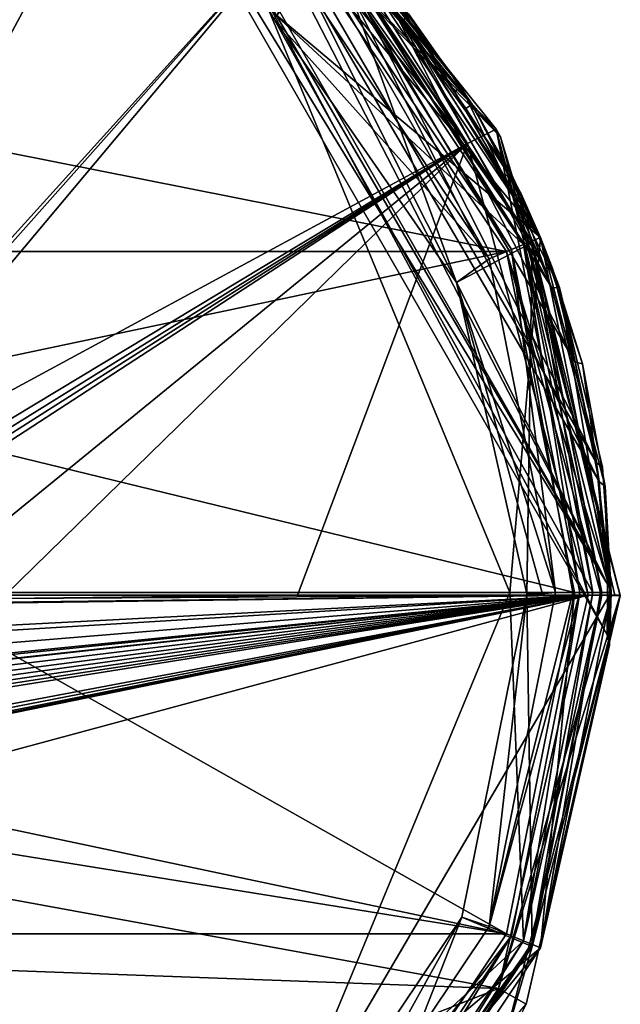
# Model space of a CAD drawing. Units: millimetres. Extents: x -101 to 407, y -157 to 1055.
# Drawn here: x 9 to 25, y -11 to 16 of the extents above; entities that cross this region are included whole.
import ezdxf

# ---------------------------------------------------------------- set-up
doc = ezdxf.new("R2010")
doc.units = ezdxf.units.MM
doc.header["$LTSCALE"] = 81.481481
for name, color, linetype in [('1300', 7, 'CONTINUOUS'), ('1301', 7, 'CONTINUOUS'), ('1302', 7, 'CONTINUOUS'), ('1303', 7, 'CONTINUOUS'), ('1307', 7, 'CONTINUOUS'), ('1309', 7, 'CONTINUOUS'), ('1310', 7, 'CONTINUOUS'), ('1415', 7, 'CONTINUOUS'), ('26', 7, 'CONTINUOUS'), ('27', 7, 'CONTINUOUS'), ('28', 7, 'CONTINUOUS'), ('29', 7, 'CONTINUOUS'), ('31', 7, 'CONTINUOUS'), ('32', 7, 'CONTINUOUS'), ('34', 7, 'CONTINUOUS'), ('5', 7, 'CONTINUOUS'), ('6', 7, 'CONTINUOUS'), ('7', 7, 'CONTINUOUS'), ('81', 7, 'CONTINUOUS'), ('811', 7, 'CONTINUOUS'), ('816', 7, 'CONTINUOUS'), ('817', 7, 'CONTINUOUS'), ('818', 7, 'CONTINUOUS'), ('819', 7, 'CONTINUOUS'), ('82', 7, 'CONTINUOUS'), ('827', 7, 'CONTINUOUS'), ('829', 7, 'CONTINUOUS'), ('83', 7, 'CONTINUOUS'), ('84', 7, 'CONTINUOUS'), ('960', 7, 'CONTINUOUS'), ('961', 7, 'CONTINUOUS')]:
    doc.layers.add(name, color=color, linetype=linetype)

msp = doc.modelspace()

# ---------------------------------------------------------------- linework, layer by layer
at = {"layer": '1300', "color": 7, "linetype": 'Continuous'}
for points in [[(25.25, 0, -118.5), (23.328, -9.663, -118.5), (25.25, 0, -139.338), (25.25, 0, -118.5)], [(25.25, 0, -139.338), (23.328, -9.663, -118.5), (25.21, -1.428, -143), (25.25, 0, -139.338)], [(25.21, -1.428, -143), (23.328, -9.663, -118.5), (25.25, 0, -154.5), (25.21, -1.428, -143)], [(25.25, 0, -154.5), (23.328, -9.663, -118.5), (23.328, -9.663, -154.5), (25.25, 0, -154.5)], [(25.25, 0, -146.662), (25.21, -1.428, -143), (25.25, 0, -154.5), (25.25, 0, -146.662)], [(23.328, -9.663, -118.5), (17.854, -17.854, -118.5), (23.328, -9.663, -154.5), (23.328, -9.663, -118.5)], [(23.328, -9.663, -154.5), (17.854, -17.854, -118.5), (17.854, -17.854, -154.5), (23.328, -9.663, -154.5)]]:
    msp.add_3dface(points, dxfattribs=at)
at = {"layer": '1301', "color": 7, "linetype": 'Continuous'}
for points in [[(17.854, 17.854, -118.5), (23.328, 9.663, -118.5), (19.739, 15.745, -135.42), (17.854, 17.854, -118.5)], [(23.328, 9.663, -154.5), (17.854, 17.854, -154.5), (22.529, 11.402, -150.755), (23.328, 9.663, -154.5)], [(22.529, 11.402, -150.755), (17.854, 17.854, -154.5), (21.169, 13.763, -150.757), (22.529, 11.402, -150.755)], [(21.169, 13.763, -150.757), (17.854, 17.854, -154.5), (19.349, 16.223, -150.505), (21.169, 13.763, -150.757)], [(19.739, 15.745, -135.42), (23.328, 9.663, -118.5), (21.471, 13.288, -135.227), (19.739, 15.745, -135.42)], [(21.471, 13.288, -135.227), (23.328, 9.663, -118.5), (22.793, 10.865, -135.273), (21.471, 13.288, -135.227)], [(23.65, 8.846, -150.533), (23.328, 9.663, -154.5), (22.529, 11.402, -150.755), (23.65, 8.846, -150.533)], [(22.793, 10.865, -135.273), (23.328, 9.663, -118.5), (23.845, 8.306, -135.544), (22.793, 10.865, -135.273)], [(23.328, 9.663, -118.5), (25.25, 0, -118.5), (23.845, 8.306, -135.544), (23.328, 9.663, -118.5)], [(25.25, 0, -146.662), (25.25, 0, -154.5), (23.328, 9.663, -154.5), (25.25, 0, -146.662)], [(25.25, 0, -146.662), (23.328, 9.663, -154.5), (25.084, 2.887, -148.84), (25.25, 0, -146.662)], [(25.084, 2.887, -148.84), (23.328, 9.663, -154.5), (24.47, 6.229, -150.043), (25.084, 2.887, -148.84)], [(24.47, 6.229, -150.043), (23.328, 9.663, -154.5), (23.65, 8.846, -150.533), (24.47, 6.229, -150.043)], [(23.845, 8.306, -135.544), (25.25, 0, -118.5), (25.019, 3.411, -136.908), (23.845, 8.306, -135.544)], [(25.25, 0, -118.5), (25.25, 0, -139.338), (25.019, 3.411, -136.908), (25.25, 0, -118.5)]]:
    msp.add_3dface(points, dxfattribs=at)
at = {"layer": '1302', "color": 7, "linetype": 'Continuous'}
for points in [[(24.25, 0, -155.5), (23.328, -9.663, -154.5), (22.404, -9.279, -155.5), (24.25, 0, -155.5)], [(25.25, 0, -154.5), (23.328, -9.663, -154.5), (24.957, 0, -155.207), (25.25, 0, -154.5)], [(23.328, -9.663, -154.5), (24.25, 0, -155.5), (24.957, 0, -155.207), (23.328, -9.663, -154.5)], [(22.404, -9.279, -155.5), (23.328, -9.663, -154.5), (17.148, -17.146, -155.5), (22.404, -9.279, -155.5)], [(23.328, -9.663, -154.5), (17.854, -17.854, -154.5), (17.148, -17.146, -155.5), (23.328, -9.663, -154.5)]]:
    msp.add_3dface(points, dxfattribs=at)
at = {"layer": '1303', "color": 7, "linetype": 'Continuous'}
for points in [[(17.854, 17.854, -154.5), (23.328, 9.663, -154.5), (17.148, 17.146, -155.5), (17.854, 17.854, -154.5)], [(17.148, 17.146, -155.5), (23.328, 9.663, -154.5), (22.404, 9.279, -155.5), (17.148, 17.146, -155.5)], [(23.328, 9.663, -154.5), (25.25, 0, -154.5), (22.404, 9.279, -155.5), (23.328, 9.663, -154.5)], [(25.25, 0, -154.5), (24.957, 0, -155.207), (22.404, 9.279, -155.5), (25.25, 0, -154.5)], [(24.957, 0, -155.207), (24.25, 0, -155.5), (22.404, 9.279, -155.5), (24.957, 0, -155.207)]]:
    msp.add_3dface(points, dxfattribs=at)
at = {"layer": '1307', "color": 7, "linetype": 'Continuous'}
for points in [[(25.143, -1.15, -143), (25.15, 0.231, -146.469), (11.661, 22.304, -143.955), (25.143, -1.15, -143)], [(11.661, 22.304, -143.955), (25.15, 0.231, -146.469), (12.634, 21.749, -146.272), (11.661, 22.304, -143.955)], [(12.948, 21.559, -139.306), (25.143, -1.15, -143), (11.661, 22.304, -143.955), (12.948, 21.559, -139.306)], [(12.634, 21.749, -146.272), (25.15, 0.231, -146.469), (14.823, 20.274, -148.365), (12.634, 21.749, -146.272)], [(25.15, 0.231, -139.531), (25.143, -1.15, -143), (12.948, 21.559, -139.306), (25.15, 0.231, -139.531)], [(15.315, 19.898, -137.328), (25.15, 0.231, -139.531), (12.948, 21.559, -139.306), (15.315, 19.898, -137.328)], [(14.823, 20.274, -148.365), (25.15, 0.231, -146.469), (24.928, 3.027, -148.533), (14.823, 20.274, -148.365)], [(17.162, 18.288, -149.53), (14.823, 20.274, -148.365), (24.928, 3.027, -148.533), (17.162, 18.288, -149.53)], [(24.856, 3.536, -137.229), (25.15, 0.231, -139.531), (15.315, 19.898, -137.328), (24.856, 3.536, -137.229)], [(17.562, 17.896, -136.331), (24.856, 3.536, -137.229), (15.315, 19.898, -137.328), (17.562, 17.896, -136.331)], [(19.231, 16.055, -150.11), (17.162, 18.288, -149.53), (24.276, 6.273, -149.672), (19.231, 16.055, -150.11)], [(24.276, 6.273, -149.672), (17.162, 18.288, -149.53), (24.928, 3.027, -148.533), (24.276, 6.273, -149.672)], [(23.641, 8.296, -135.937), (24.856, 3.536, -137.229), (17.562, 17.896, -136.331), (23.641, 8.296, -135.937)], [(19.609, 15.584, -135.819), (23.641, 8.296, -135.937), (17.562, 17.896, -136.331), (19.609, 15.584, -135.819)], [(21, 13.635, -150.349), (19.231, 16.055, -150.11), (22.333, 11.321, -150.347), (21, 13.635, -150.349)], [(22.333, 11.321, -150.347), (19.231, 16.055, -150.11), (23.445, 8.823, -150.136), (22.333, 11.321, -150.347)], [(23.445, 8.823, -150.136), (19.231, 16.055, -150.11), (24.276, 6.273, -149.672), (23.445, 8.823, -150.136)], [(22.593, 10.795, -135.68), (23.641, 8.296, -135.937), (19.609, 15.584, -135.819), (22.593, 10.795, -135.68)], [(21.295, 13.168, -135.636), (22.593, 10.795, -135.68), (19.609, 15.584, -135.819), (21.295, 13.168, -135.636)]]:
    msp.add_3dface(points, dxfattribs=at)
at = {"layer": '1309', "color": 7, "linetype": 'Continuous'}
for points in [[(25.21, -1.428, -143), (25.143, -1.15, -143), (25.15, 0.231, -139.531), (25.21, -1.428, -143)], [(25.15, 0.231, -146.469), (25.143, -1.15, -143), (25.224, 0.122, -146.56), (25.15, 0.231, -146.469)], [(25.143, -1.15, -143), (25.25, 0, -146.662), (25.224, 0.122, -146.56), (25.143, -1.15, -143)], [(25.21, -1.428, -143), (25.25, 0, -146.662), (25.143, -1.15, -143), (25.21, -1.428, -143)], [(25.21, -1.428, -143), (25.15, 0.231, -139.531), (25.224, 0.122, -139.44), (25.21, -1.428, -143)], [(25.25, 0, -139.338), (25.21, -1.428, -143), (25.224, 0.122, -139.44), (25.25, 0, -139.338)]]:
    msp.add_3dface(points, dxfattribs=at)
at = {"layer": '1310', "color": 7, "linetype": 'Continuous'}
for points in [[(19.739, 15.745, -135.42), (19.609, 15.584, -135.819), (17.562, 17.896, -136.331), (19.739, 15.745, -135.42)], [(19.349, 16.223, -150.505), (19.231, 16.055, -150.11), (21, 13.635, -150.349), (19.349, 16.223, -150.505)], [(21.169, 13.763, -150.757), (19.349, 16.223, -150.505), (21, 13.635, -150.349), (21.169, 13.763, -150.757)], [(19.739, 15.745, -135.42), (21.471, 13.288, -135.227), (19.609, 15.584, -135.819), (19.739, 15.745, -135.42)], [(21.471, 13.288, -135.227), (21.295, 13.168, -135.636), (19.609, 15.584, -135.819), (21.471, 13.288, -135.227)], [(21.169, 13.763, -150.757), (21, 13.635, -150.349), (22.333, 11.321, -150.347), (21.169, 13.763, -150.757)], [(22.529, 11.402, -150.755), (21.169, 13.763, -150.757), (22.333, 11.321, -150.347), (22.529, 11.402, -150.755)], [(21.471, 13.288, -135.227), (22.793, 10.865, -135.273), (21.295, 13.168, -135.636), (21.471, 13.288, -135.227)], [(22.793, 10.865, -135.273), (22.593, 10.795, -135.68), (21.295, 13.168, -135.636), (22.793, 10.865, -135.273)], [(22.529, 11.402, -150.755), (22.333, 11.321, -150.347), (23.445, 8.823, -150.136), (22.529, 11.402, -150.755)], [(23.65, 8.846, -150.533), (22.529, 11.402, -150.755), (23.445, 8.823, -150.136), (23.65, 8.846, -150.533)], [(22.793, 10.865, -135.273), (23.845, 8.306, -135.544), (22.593, 10.795, -135.68), (22.793, 10.865, -135.273)], [(23.845, 8.306, -135.544), (23.641, 8.296, -135.937), (22.593, 10.795, -135.68), (23.845, 8.306, -135.544)], [(23.65, 8.846, -150.533), (23.445, 8.823, -150.136), (24.276, 6.273, -149.672), (23.65, 8.846, -150.533)], [(24.47, 6.229, -150.043), (23.65, 8.846, -150.533), (24.276, 6.273, -149.672), (24.47, 6.229, -150.043)], [(23.845, 8.306, -135.544), (24.856, 3.536, -137.229), (23.641, 8.296, -135.937), (23.845, 8.306, -135.544)], [(23.845, 8.306, -135.544), (25.019, 3.411, -136.908), (24.856, 3.536, -137.229), (23.845, 8.306, -135.544)], [(24.47, 6.229, -150.043), (24.276, 6.273, -149.672), (24.928, 3.027, -148.533), (24.47, 6.229, -150.043)], [(25.084, 2.887, -148.84), (24.47, 6.229, -150.043), (24.928, 3.027, -148.533), (25.084, 2.887, -148.84)], [(25.019, 3.411, -136.908), (25.25, 0, -139.338), (24.856, 3.536, -137.229), (25.019, 3.411, -136.908)], [(24.856, 3.536, -137.229), (25.25, 0, -139.338), (25.224, 0.122, -139.44), (24.856, 3.536, -137.229)], [(25.15, 0.231, -139.531), (24.856, 3.536, -137.229), (25.224, 0.122, -139.44), (25.15, 0.231, -139.531)], [(25.15, 0.231, -146.469), (25.084, 2.887, -148.84), (24.928, 3.027, -148.533), (25.15, 0.231, -146.469)], [(25.25, 0, -146.662), (25.084, 2.887, -148.84), (25.224, 0.122, -146.56), (25.25, 0, -146.662)], [(25.084, 2.887, -148.84), (25.15, 0.231, -146.469), (25.224, 0.122, -146.56), (25.084, 2.887, -148.84)]]:
    msp.add_3dface(points, dxfattribs=at)
at = {"layer": '1415', "color": 7, "linetype": 'Continuous'}
for points in [[(-22.404, 9.279, -155.5), (-17.148, 17.146, -155.5), (22.404, 9.279, -155.5), (-22.404, 9.279, -155.5)], [(-17.148, 17.146, -155.5), (17.148, 17.146, -155.5), (22.404, 9.279, -155.5), (-17.148, 17.146, -155.5)], [(-22.404, 9.279, -155.5), (22.404, 9.279, -155.5), (2.989, 5.179, -155.5), (-22.404, 9.279, -155.5)], [(22.404, 9.279, -155.5), (24.25, 0, -155.5), (2.989, 5.179, -155.5), (22.404, 9.279, -155.5)], [(24.25, 0, -155.5), (5.98, 0, -155.5), (2.989, 5.179, -155.5), (24.25, 0, -155.5)], [(5.98, 0, -155.5), (22.404, -9.279, -155.5), (2.989, -5.179, -155.5), (5.98, 0, -155.5)], [(24.25, 0, -155.5), (22.404, -9.279, -155.5), (5.98, 0, -155.5), (24.25, 0, -155.5)], [(22.404, -9.279, -155.5), (-22.404, -9.279, -155.5), (-2.989, -5.179, -155.5), (22.404, -9.279, -155.5)], [(2.989, -5.179, -155.5), (22.404, -9.279, -155.5), (-2.989, -5.179, -155.5), (2.989, -5.179, -155.5)], [(22.404, -9.279, -155.5), (17.148, -17.146, -155.5), (-22.404, -9.279, -155.5), (22.404, -9.279, -155.5)], [(17.148, -17.146, -155.5), (-17.148, -17.146, -155.5), (-22.404, -9.279, -155.5), (17.148, -17.146, -155.5)]]:
    msp.add_3dface(points, dxfattribs=at)
at = {"layer": '26', "linetype": 'Continuous'}
for points in [[(22.865, 9.472, -117.5), (15.91, 15.91, -117.5), (17.501, 17.501, -117.5), (22.865, 9.472, -117.5)], [(22.5, 0, -117.5), (15.91, 15.91, -117.5), (24.75, 0, -117.5), (22.5, 0, -117.5)], [(24.75, 0, -117.5), (15.91, 15.91, -117.5), (22.865, 9.472, -117.5), (24.75, 0, -117.5)], [(15.91, -15.91, -117.5), (22.5, 0, -117.5), (22.865, -9.472, -117.5), (15.91, -15.91, -117.5)], [(22.5, 0, -117.5), (24.75, 0, -117.5), (22.865, -9.472, -117.5), (22.5, 0, -117.5)], [(17.501, -17.501, -117.5), (15.91, -15.91, -117.5), (22.865, -9.472, -117.5), (17.501, -17.501, -117.5)]]:
    msp.add_3dface(points, dxfattribs=at)
at = {"layer": '27', "linetype": 'Continuous'}
for points in [[(22.5, 0, -117.5), (15.91, -15.91, -117.5), (22.5, 0, -118.5), (22.5, 0, -117.5)], [(22.5, 0, -118.5), (15.91, -15.91, -117.5), (15.91, -15.91, -118.5), (22.5, 0, -118.5)]]:
    msp.add_3dface(points, dxfattribs=at)
at = {"layer": '28', "linetype": 'Continuous'}
for points in [[(15.91, 15.91, -117.5), (22.5, 0, -117.5), (15.91, 15.91, -118.5), (15.91, 15.91, -117.5)], [(22.5, 0, -117.5), (22.5, 0, -118.5), (15.91, 15.91, -118.5), (22.5, 0, -117.5)]]:
    msp.add_3dface(points, dxfattribs=at)
at = {"layer": '29', "linetype": 'Continuous'}
for points in [[(17.501, 17.501, 117.5), (22.865, 9.472, 117.5), (17.678, 17.678, 117.067), (17.501, 17.501, 117.5)], [(22.865, 9.472, 117.5), (23.097, 9.567, 117.067), (17.678, 17.678, 117.067), (22.865, 9.472, 117.5)], [(22.865, 9.472, 117.5), (24.75, 0, 117.5), (23.097, 9.567, 117.067), (22.865, 9.472, 117.5)], [(24.75, 0, 117.5), (25, 0, 117.067), (23.097, 9.567, 117.067), (24.75, 0, 117.5)], [(24.75, 0, 117.5), (22.865, -9.472, 117.5), (25, 0, 117.067), (24.75, 0, 117.5)], [(25, 0, 117.067), (22.865, -9.472, 117.5), (23.097, -9.567, 117.067), (25, 0, 117.067)], [(22.865, -9.472, 117.5), (17.501, -17.501, 117.5), (23.097, -9.567, 117.067), (22.865, -9.472, 117.5)], [(17.501, -17.501, 117.5), (17.678, -17.678, 117.067), (23.097, -9.567, 117.067), (17.501, -17.501, 117.5)]]:
    msp.add_3dface(points, dxfattribs=at)
at = {"layer": '31', "linetype": 'Continuous'}
for points in [[(24.75, 0, -117.5), (23.097, -9.567, -117.067), (22.865, -9.472, -117.5), (24.75, 0, -117.5)], [(25, 0, -117.067), (23.097, -9.567, -117.067), (24.75, 0, -117.5), (25, 0, -117.067)], [(17.678, -17.678, -117.067), (17.501, -17.501, -117.5), (22.865, -9.472, -117.5), (17.678, -17.678, -117.067)], [(23.097, -9.567, -117.067), (17.678, -17.678, -117.067), (22.865, -9.472, -117.5), (23.097, -9.567, -117.067)]]:
    msp.add_3dface(points, dxfattribs=at)
at = {"layer": '32', "linetype": 'Continuous'}
for points in [[(17.678, 17.678, -117.067), (23.097, 9.567, -117.067), (17.501, 17.501, -117.5), (17.678, 17.678, -117.067)], [(23.097, 9.567, -117.067), (22.865, 9.472, -117.5), (17.501, 17.501, -117.5), (23.097, 9.567, -117.067)], [(23.097, 9.567, -117.067), (25, 0, -117.067), (22.865, 9.472, -117.5), (23.097, 9.567, -117.067)], [(25, 0, -117.067), (24.75, 0, -117.5), (22.865, 9.472, -117.5), (25, 0, -117.067)]]:
    msp.add_3dface(points, dxfattribs=at)
at = {"layer": '34', "linetype": 'Continuous'}
for points in [[(17.854, 17.854, -118.5), (15.91, 15.91, -118.5), (23.328, 9.663, -118.5), (17.854, 17.854, -118.5)], [(15.91, 15.91, -118.5), (22.5, 0, -118.5), (23.328, 9.663, -118.5), (15.91, 15.91, -118.5)], [(23.328, 9.663, -118.5), (22.5, 0, -118.5), (25.25, 0, -118.5), (23.328, 9.663, -118.5)], [(22.5, 0, -118.5), (15.91, -15.91, -118.5), (25.25, 0, -118.5), (22.5, 0, -118.5)], [(25.25, 0, -118.5), (15.91, -15.91, -118.5), (23.328, -9.663, -118.5), (25.25, 0, -118.5)], [(23.328, -9.663, -118.5), (15.91, -15.91, -118.5), (17.854, -17.854, -118.5), (23.328, -9.663, -118.5)]]:
    msp.add_3dface(points, dxfattribs=at)
at = {"layer": '5', "linetype": 'Continuous'}
for points in [[(22.543, 9.337, 117.5), (17.501, 17.501, 117.5), (17.253, 17.253, 117.5), (22.543, 9.337, 117.5)], [(22.865, 9.472, 117.5), (17.501, 17.501, 117.5), (22.543, 9.337, 117.5), (22.865, 9.472, 117.5)], [(24.4, 0, 117.5), (22.865, 9.472, 117.5), (22.543, 9.337, 117.5), (24.4, 0, 117.5)], [(24.75, 0, 117.5), (22.865, 9.472, 117.5), (24.4, 0, 117.5), (24.75, 0, 117.5)], [(22.865, -9.472, 117.5), (24.4, 0, 117.5), (22.543, -9.337, 117.5), (22.865, -9.472, 117.5)], [(22.865, -9.472, 117.5), (24.75, 0, 117.5), (24.4, 0, 117.5), (22.865, -9.472, 117.5)], [(17.253, -17.253, 117.5), (17.501, -17.501, 117.5), (22.543, -9.337, 117.5), (17.253, -17.253, 117.5)], [(17.501, -17.501, 117.5), (22.865, -9.472, 117.5), (22.543, -9.337, 117.5), (17.501, -17.501, 117.5)]]:
    msp.add_3dface(points, dxfattribs=at)
at = {"layer": '6', "linetype": 'Continuous'}
for points in [[(17.678, 17.678, 117.067), (23.097, 9.567, 117.067), (17.678, 17.678, -117.067), (17.678, 17.678, 117.067)], [(17.678, 17.678, -117.067), (23.097, 9.567, 117.067), (23.097, 9.567, -117.067), (17.678, 17.678, -117.067)], [(25, 0, -105.995), (25, 0, -117.067), (23.097, 9.567, -117.067), (25, 0, -105.995)], [(25, 0, -44.005), (25, 0, -105.995), (23.097, 9.567, -117.067), (25, 0, -44.005)], [(25, 0, 117.067), (25, 0, -44.005), (23.097, 9.567, -117.067), (25, 0, 117.067)], [(23.097, 9.567, 117.067), (25, 0, 117.067), (23.097, 9.567, -117.067), (23.097, 9.567, 117.067)], [(23.148, -9.442, -104.177), (25, 0, -105.995), (23.148, -9.442, -45.823), (23.148, -9.442, -104.177)], [(23.148, -9.442, -45.823), (25, 0, -105.995), (25, 0, -44.005), (23.148, -9.442, -45.823)], [(18.2, -17.14, -98.19), (23.148, -9.442, -104.177), (18.2, -17.14, -51.81), (18.2, -17.14, -98.19)], [(18.2, -17.14, -51.81), (23.148, -9.442, -104.177), (23.148, -9.442, -45.823), (18.2, -17.14, -51.81)]]:
    msp.add_3dface(points, dxfattribs=at)
at = {"layer": '7', "linetype": 'Continuous'}
for points in [[(25, 0, -117.067), (23.148, -9.442, -104.177), (23.097, -9.567, -117.067), (25, 0, -117.067)], [(23.148, -9.442, -45.823), (25, 0, -44.005), (23.097, -9.567, 117.067), (23.148, -9.442, -45.823)], [(25, 0, -44.005), (25, 0, 117.067), (23.097, -9.567, 117.067), (25, 0, -44.005)], [(25, 0, -117.067), (25, 0, -105.995), (23.148, -9.442, -104.177), (25, 0, -117.067)], [(23.097, -9.567, -117.067), (18.2, -17.14, -98.19), (17.678, -17.678, -117.067), (23.097, -9.567, -117.067)], [(17.678, -17.678, 117.067), (18.2, -17.14, -51.81), (23.097, -9.567, 117.067), (17.678, -17.678, 117.067)], [(23.148, -9.442, -104.177), (18.2, -17.14, -98.19), (23.097, -9.567, -117.067), (23.148, -9.442, -104.177)], [(18.2, -17.14, -51.81), (23.148, -9.442, -45.823), (23.097, -9.567, 117.067), (18.2, -17.14, -51.81)]]:
    msp.add_3dface(points, dxfattribs=at)
at = {"layer": '81', "linetype": 'Continuous'}
for points in [[(23.738, 0, 121.5), (22.956, -0.065, 123.643), (21.931, -9.084, 121.5), (23.738, 0, 121.5)], [(22.955, -0.028, 123.646), (22.956, -0.065, 123.643), (23.738, 0, 121.5), (22.955, -0.028, 123.646)], [(23.373, -0.002, 122.577), (22.955, -0.028, 123.646), (23.738, 0, 121.5), (23.373, -0.002, 122.577)], [(21.931, -9.084, 121.5), (22.956, -0.065, 123.643), (21.19, -8.83, 123.643), (21.931, -9.084, 121.5)], [(16.21, -16.255, 123.643), (16.785, -16.785, 121.5), (21.19, -8.83, 123.643), (16.21, -16.255, 123.643)], [(16.785, -16.785, 121.5), (21.931, -9.084, 121.5), (21.19, -8.83, 123.643), (16.785, -16.785, 121.5)]]:
    msp.add_3dface(points, dxfattribs=at)
at = {"layer": '811', "color": 253, "linetype": 'Continuous', "true_color": 0xababab}
for points in [[(0.28, -3.795, 156.332), (0, -3.973, 156.341), (24.628, -0.065, 154.563), (0.28, -3.795, 156.332)], [(24.628, -0.065, 154.563), (0, -3.973, 156.341), (0.35, -4.646, 156.375), (24.628, -0.065, 154.563)], [(0, -5.11, 156.398), (0, -6.712, 156.48), (24.628, -0.065, 154.563), (0, -5.11, 156.398)], [(0, -5.11, 156.398), (24.628, -0.065, 154.563), (0.18, -5.025, 156.394), (0, -5.11, 156.398)], [(24.628, -0.065, 154.563), (0, -6.712, 156.48), (22.191, -10.768, 154.91), (24.628, -0.065, 154.563)], [(0.18, -5.025, 156.394), (24.628, -0.065, 154.563), (0.35, -4.932, 156.389), (0.18, -5.025, 156.394)], [(0.512, -3.601, 156.321), (0.28, -3.795, 156.332), (24.628, -0.065, 154.563), (0.512, -3.601, 156.321)], [(0.35, -4.932, 156.389), (24.628, -0.065, 154.563), (0.35, -4.789, 156.382), (0.35, -4.932, 156.389)], [(0.35, -4.789, 156.382), (24.628, -0.065, 154.563), (0.35, -4.646, 156.375), (0.35, -4.789, 156.382)], [(0.694, -3.39, 156.31), (0.512, -3.601, 156.321), (24.628, -0.065, 154.563), (0.694, -3.39, 156.31)], [(0.833, -3.168, 156.298), (0.694, -3.39, 156.31), (24.628, -0.065, 154.563), (0.833, -3.168, 156.298)], [(0.928, -2.934, 156.286), (0.833, -3.168, 156.298), (24.628, -0.065, 154.563), (0.928, -2.934, 156.286)], [(0.968, -2.688, 156.273), (0.928, -2.934, 156.286), (24.628, -0.065, 154.563), (0.968, -2.688, 156.273)], [(0.952, -2.432, 156.26), (0.968, -2.688, 156.273), (24.628, -0.065, 154.563), (0.952, -2.432, 156.26)], [(0.952, -2.432, 156.26), (24.628, -0.065, 154.563), (8.368, -1.853, 156.038), (0.952, -2.432, 156.26)], [(6.838, -0.299, 156.032), (6.261, -0.313, 156.053), (24.628, -0.065, 154.563), (6.838, -0.299, 156.032)], [(24.628, -0.065, 154.563), (6.261, -0.313, 156.053), (8.368, -0.914, 155.997), (24.628, -0.065, 154.563)], [(8.773, -0.259, 155.951), (6.838, -0.299, 156.032), (24.628, -0.065, 154.563), (8.773, -0.259, 155.951)], [(8.368, -1.853, 156.038), (24.628, -0.065, 154.563), (8.67, -1.711, 156.017), (8.368, -1.853, 156.038)], [(8.661, -1.04, 155.989), (24.628, -0.065, 154.563), (8.368, -0.914, 155.997), (8.661, -1.04, 155.989)], [(8.762, -1.376, 155.999), (24.628, -0.065, 154.563), (8.661, -1.04, 155.989), (8.762, -1.376, 155.999)], [(8.67, -1.711, 156.017), (24.628, -0.065, 154.563), (8.762, -1.376, 155.999), (8.67, -1.711, 156.017)], [(8.773, -0.162, 155.947), (8.773, -0.259, 155.951), (24.628, -0.065, 154.563), (8.773, -0.162, 155.947)], [(8.773, -0.065, 155.943), (8.773, -0.162, 155.947), (16.717, -0.065, 155.417), (8.773, -0.065, 155.943)], [(16.717, -0.065, 155.417), (8.773, -0.162, 155.947), (24.628, -0.065, 154.563), (16.717, -0.065, 155.417)], [(0, -6.712, 156.48), (0, -9.955, 156.644), (22.191, -10.768, 154.91), (0, -6.712, 156.48)], [(0, -9.955, 156.644), (0, -13.116, 156.804), (12.643, -14.537, 156.176), (0, -9.955, 156.644)], [(0, -9.955, 156.644), (12.643, -14.537, 156.176), (22.191, -10.768, 154.91), (0, -9.955, 156.644)], [(22.191, -10.768, 154.91), (12.643, -14.537, 156.176), (18.636, -16.157, 155.408), (22.191, -10.768, 154.91)]]:
    msp.add_3dface(points, dxfattribs=at)
at = {"layer": '816', "color": 253, "linetype": 'Continuous', "true_color": 0xababab}
for points in [[(12.222, 21.35, 153.568), (6.433, 23.754, 153.367), (1.547, 3.497, 155.921), (12.222, 21.35, 153.568)], [(16.609, 18.14, 153.81), (12.222, 21.35, 153.568), (1.547, 1.483, 156.052), (16.609, 18.14, 153.81)], [(1.547, 1.483, 156.052), (12.222, 21.35, 153.568), (1.547, 3.497, 155.921), (1.547, 1.483, 156.052)], [(2.336, 2.085, 156.007), (16.609, 18.14, 153.81), (1.547, 1.483, 156.052), (2.336, 2.085, 156.007)], [(3.616, 2.622, 155.954), (16.609, 18.14, 153.81), (2.336, 2.085, 156.007), (3.616, 2.622, 155.954)], [(21.345, 12.216, 154.182), (16.609, 18.14, 153.81), (3.616, 2.622, 155.954), (21.345, 12.216, 154.182)], [(5.259, 2.523, 155.926), (21.345, 12.216, 154.182), (3.616, 2.622, 155.954), (5.259, 2.523, 155.926)], [(8.173, 4.041, 155.73), (21.345, 12.216, 154.182), (5.259, 2.523, 155.926), (8.173, 4.041, 155.73)], [(8.47, 4.04, 155.719), (21.345, 12.216, 154.182), (8.173, 4.041, 155.73), (8.47, 4.04, 155.719)], [(8.773, 4.04, 155.707), (21.345, 12.216, 154.182), (8.47, 4.04, 155.719), (8.773, 4.04, 155.707)], [(8.773, -0.065, 155.943), (16.717, -0.065, 155.417), (21.345, 12.216, 154.182), (8.773, -0.065, 155.943)], [(8.773, -0.065, 155.943), (21.345, 12.216, 154.182), (8.773, 1.953, 155.842), (8.773, -0.065, 155.943)], [(8.773, 1.953, 155.842), (21.345, 12.216, 154.182), (8.773, 4.04, 155.707), (8.773, 1.953, 155.842)], [(16.717, -0.065, 155.417), (24.628, -0.065, 154.563), (21.345, 12.216, 154.182), (16.717, -0.065, 155.417)]]:
    msp.add_3dface(points, dxfattribs=at)
at = {"layer": '817', "color": 253, "linetype": 'Continuous', "true_color": 0xababab}
for points in [[(17.223, 18.74, 152.822), (22.127, 12.61, 153.191), (13.074, 21.828, 125.796), (17.223, 18.74, 152.822)], [(13.074, 21.828, 125.796), (22.127, 12.61, 153.191), (22.243, 12.405, 125.085), (13.074, 21.828, 125.796)], [(22.127, 12.61, 153.191), (25.5, -0.068, 153.572), (22.243, 12.405, 125.085), (22.127, 12.61, 153.191)], [(22.243, 12.405, 125.085), (25.5, -0.068, 153.572), (25.5, -0.085, 124.143), (22.243, 12.405, 125.085)], [(25.5, -0.085, 124.143), (22.941, -11.199, 153.921), (22.266, -12.494, 124.143), (25.5, -0.085, 124.143)], [(25.5, -0.068, 153.572), (22.941, -11.199, 153.921), (25.5, -0.085, 124.143), (25.5, -0.068, 153.572)]]:
    msp.add_3dface(points, dxfattribs=at)
at = {"layer": '818', "color": 253, "linetype": 'Continuous', "true_color": 0xababab}
for points in [[(16.609, 18.14, 153.81), (21.345, 12.216, 154.182), (17.223, 18.74, 152.822), (16.609, 18.14, 153.81)], [(21.345, 12.216, 154.182), (22.127, 12.61, 153.191), (17.223, 18.74, 152.822), (21.345, 12.216, 154.182)], [(21.345, 12.216, 154.182), (24.628, -0.065, 154.563), (22.127, 12.61, 153.191), (21.345, 12.216, 154.182)], [(22.127, 12.61, 153.191), (24.628, -0.065, 154.563), (25.251, -0.066, 154.232), (22.127, 12.61, 153.191)], [(25.5, -0.068, 153.572), (22.127, 12.61, 153.191), (25.251, -0.066, 154.232), (25.5, -0.068, 153.572)]]:
    msp.add_3dface(points, dxfattribs=at)
at = {"layer": '819', "color": 253, "linetype": 'Continuous', "true_color": 0xababab}
for points in [[(24.628, -0.065, 154.563), (22.191, -10.768, 154.91), (25.251, -0.066, 154.232), (24.628, -0.065, 154.563)], [(22.191, -10.768, 154.91), (25.5, -0.068, 153.572), (25.251, -0.066, 154.232), (22.191, -10.768, 154.91)], [(22.191, -10.768, 154.91), (22.941, -11.199, 153.921), (25.5, -0.068, 153.572), (22.191, -10.768, 154.91)], [(22.191, -10.768, 154.91), (18.636, -16.157, 155.408), (22.941, -11.199, 153.921), (22.191, -10.768, 154.91)]]:
    msp.add_3dface(points, dxfattribs=at)
at = {"layer": '82', "linetype": 'Continuous'}
for points in [[(22.543, -9.337, 117.5), (24.4, 0, 117.5), (21.931, -9.084, 121.5), (22.543, -9.337, 117.5)], [(21.931, -9.084, 121.5), (24.4, 0, 117.5), (24.21, 0, 119.523), (21.931, -9.084, 121.5)], [(23.738, 0, 121.5), (21.931, -9.084, 121.5), (24.21, 0, 119.523), (23.738, 0, 121.5)], [(22.543, -9.337, 117.5), (21.931, -9.084, 121.5), (16.785, -16.785, 121.5), (22.543, -9.337, 117.5)], [(17.253, -17.253, 117.5), (22.543, -9.337, 117.5), (16.785, -16.785, 121.5), (17.253, -17.253, 117.5)]]:
    msp.add_3dface(points, dxfattribs=at)
at = {"layer": '827', "color": 253, "linetype": 'Continuous', "true_color": 0xababab}
for points in [[(13.074, 21.828, 125.796), (22.243, 12.405, 125.085), (17.674, 17.654, 125.006), (13.074, 21.828, 125.796)], [(17.674, 17.654, 125.006), (22.243, 12.405, 125.085), (23.102, 9.528, 124.381), (17.674, 17.654, 125.006)], [(22.243, 12.405, 125.085), (25.5, -0.085, 124.143), (23.102, 9.528, 124.381), (22.243, 12.405, 125.085)], [(23.102, 9.528, 124.381), (25.5, -0.085, 124.143), (25.354, -0.071, 123.789), (23.102, 9.528, 124.381)], [(25, -0.065, 123.643), (23.102, 9.528, 124.381), (25.354, -0.071, 123.789), (25, -0.065, 123.643)]]:
    msp.add_3dface(points, dxfattribs=at)
at = {"layer": '829', "color": 253, "linetype": 'Continuous', "true_color": 0xababab}
for points in [[(25.5, -0.085, 124.143), (22.266, -12.494, 124.143), (23.1, -9.625, 123.643), (25.5, -0.085, 124.143)], [(25, -0.065, 123.643), (25.5, -0.085, 124.143), (23.1, -9.625, 123.643), (25, -0.065, 123.643)], [(25.5, -0.085, 124.143), (25, -0.065, 123.643), (25.354, -0.071, 123.789), (25.5, -0.085, 124.143)], [(23.1, -9.625, 123.643), (22.266, -12.494, 124.143), (17.681, -17.739, 123.643), (23.1, -9.625, 123.643)]]:
    msp.add_3dface(points, dxfattribs=at)
at = {"layer": '83', "linetype": 'Continuous'}
for points in [[(16.785, 16.785, 121.5), (16.09, 15.605, 124.849), (21.931, 9.084, 121.5), (16.785, 16.785, 121.5)], [(16.09, 15.605, 124.849), (21.045, 8.434, 124.297), (21.931, 9.084, 121.5), (16.09, 15.605, 124.849)], [(21.045, 8.434, 124.297), (23.738, 0, 121.5), (21.931, 9.084, 121.5), (21.045, 8.434, 124.297)], [(22.955, -0.028, 123.646), (23.373, -0.002, 122.577), (21.045, 8.434, 124.297), (22.955, -0.028, 123.646)], [(23.373, -0.002, 122.577), (23.738, 0, 121.5), (21.045, 8.434, 124.297), (23.373, -0.002, 122.577)]]:
    msp.add_3dface(points, dxfattribs=at)
at = {"layer": '84', "linetype": 'Continuous'}
for points in [[(17.253, 17.253, 117.5), (16.785, 16.785, 121.5), (21.931, 9.084, 121.5), (17.253, 17.253, 117.5)], [(22.543, 9.337, 117.5), (17.253, 17.253, 117.5), (21.931, 9.084, 121.5), (22.543, 9.337, 117.5)], [(23.738, 0, 121.5), (22.543, 9.337, 117.5), (21.931, 9.084, 121.5), (23.738, 0, 121.5)], [(24.4, 0, 117.5), (22.543, 9.337, 117.5), (24.21, 0, 119.523), (24.4, 0, 117.5)], [(22.543, 9.337, 117.5), (23.738, 0, 121.5), (24.21, 0, 119.523), (22.543, 9.337, 117.5)]]:
    msp.add_3dface(points, dxfattribs=at)
at = {"layer": '960', "linetype": 'Continuous'}
for points in [[(21.19, -8.83, 123.643), (22.956, -0.065, 123.643), (23.1, -9.625, 123.643), (21.19, -8.83, 123.643)], [(22.956, -0.065, 123.643), (25, -0.065, 123.643), (23.1, -9.625, 123.643), (22.956, -0.065, 123.643)], [(16.21, -16.255, 123.643), (21.19, -8.83, 123.643), (17.681, -17.739, 123.643), (16.21, -16.255, 123.643)], [(21.19, -8.83, 123.643), (23.1, -9.625, 123.643), (17.681, -17.739, 123.643), (21.19, -8.83, 123.643)]]:
    msp.add_3dface(points, dxfattribs=at)
at = {"layer": '961', "linetype": 'Continuous'}
for points in [[(21.045, 8.434, 124.297), (16.09, 15.605, 124.849), (17.674, 17.654, 125.006), (21.045, 8.434, 124.297)], [(21.045, 8.434, 124.297), (17.674, 17.654, 125.006), (23.102, 9.528, 124.381), (21.045, 8.434, 124.297)], [(22.955, -0.028, 123.646), (21.045, 8.434, 124.297), (23.102, 9.528, 124.381), (22.955, -0.028, 123.646)], [(22.956, -0.065, 123.643), (22.955, -0.028, 123.646), (23.102, 9.528, 124.381), (22.956, -0.065, 123.643)], [(22.956, -0.065, 123.643), (23.102, 9.528, 124.381), (25, -0.065, 123.643), (22.956, -0.065, 123.643)]]:
    msp.add_3dface(points, dxfattribs=at)

doc.saveas('drawing.dxf')
